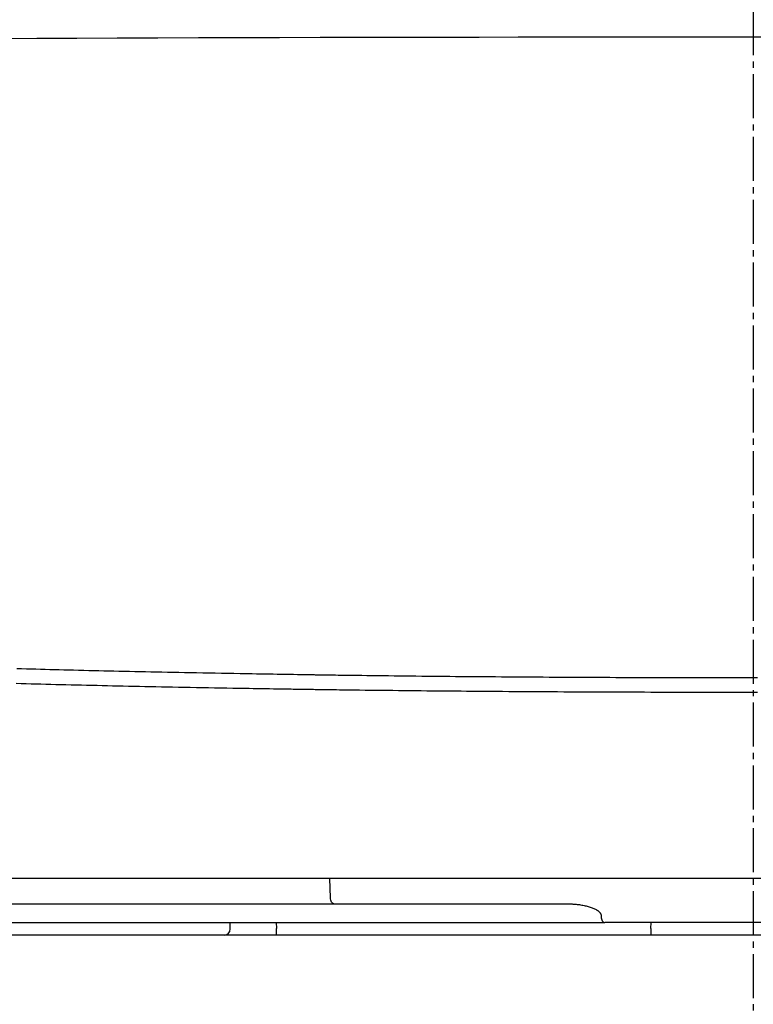
# Model space of a CAD drawing. Extents: x 0 to 1995, y 11 to 2820.
# Drawn here: x 1491 to 1608, y 906 to 1063 of the extents above; entities that cross this region are included whole.
import ezdxf

# ---------------------------------------------------------------- set-up
doc = ezdxf.new("R2010")
doc.units = 0
doc.linetypes.add('EXLTYPE3', pattern=[10, 7, -1, 1, -1])
doc.layers.add('便器', color=7, linetype='CONTINUOUS')
doc.layers.add('便座', color=7, linetype='CONTINUOUS')

msp = doc.modelspace()

# ---------------------------------------------------------------- linework, layer by layer
at = {"layer": '便器', "color": 6, "linetype": 'EXLTYPE3'}
msp.add_line((1608.0009, 1464), (1608.0009, 500), dxfattribs=at)
at = {"layer": '便器', "color": 2, "linetype": 'CONTINUOUS', "flags": 128}
msp.add_lwpolyline([(1608.0009, 917), (1607.977, 917), (1607.1856, 917), (1606.3915, 917), (1605.5944, 917), (1604.794, 917), (1603.8613, 917), (1602.9238, 917), (1601.9817, 917), (1601.0349, 917), (1600.0838, 917), (1599.1284, 917), (1598.1688, 917), (1597.2053, 917), (1596.238, 917), (1595.2669, 917), (1594.2923, 917), (1593.188, 917), (1592.0801, 917), (1590.9694, 917), (1589.8567, 917), (1588.7426, 917), (1587.6282, 917), (1586.5139, 917), (1585.4008, 917), (1584.2895, 917), (1583.1808, 917), (1582.0754, 917), (1580.9894, 917), (1579.9071, 917), (1578.8281, 917), (1577.7521, 917), (1576.6786, 917), (1575.6073, 917), (1574.5379, 917), (1573.47, 917), (1572.4032, 917), (1571.3372, 917), (1570.2715, 917), (1569.2298, 917), (1568.188, 917), (1567.1463, 917), (1566.1047, 917), (1565.0631, 917), (1564.0215, 917), (1562.98, 917), (1561.9386, 917), (1560.8972, 917), (1559.8559, 917), (1558.8146, 917), (1557.8042, 917), (1556.7939, 917), (1555.7836, 917), (1554.7733, 917), (1553.763, 917), (1552.7527, 917), (1551.7423, 917), (1550.7319, 917), (1549.7215, 917), (1548.711, 917), (1547.7004, 917), (1546.7256, 917), (1545.7507, 917), (1544.7758, 917), (1543.8008, 917), (1542.8258, 917), (1541.8507, 917), (1540.8757, 917), (1539.9007, 917), (1538.9257, 917), (1537.9507, 917), (1536.9759, 917), (1536.0448, 917), (1535.1139, 917), (1534.1829, 917), (1533.2519, 917), (1532.3209, 917), (1531.3899, 917), (1530.4587, 917), (1529.5275, 917), (1528.5961, 917), (1527.6645, 917), (1526.7328, 917), (1525.85, 917), (1524.967, 917), (1524.0839, 917), (1523.2008, 917), (1522.3176, 917), (1521.4344, 917), (1520.5513, 917), (1519.6683, 917), (1518.7854, 917), (1517.9027, 917), (1517.0202, 917), (1516.1985, 917), (1515.3769, 917), (1514.5556, 917), (1513.7345, 917), (1512.9136, 917), (1512.0929, 917), (1511.2724, 917), (1510.4521, 917), (1509.632, 917), (1508.8121, 917), (1507.9925, 917), (1507.2364, 917), (1506.4808, 917), (1505.7258, 917), (1504.9716, 917), (1504.2185, 917), (1503.4667, 917), (1502.7164, 917), (1501.9678, 917), (1501.2211, 917), (1500.4767, 917), (1499.7347, 917), (1499.0543, 917), (1498.3758, 917), (1497.6986, 917), (1497.0223, 917), (1496.3466, 917), (1495.6709, 917), (1494.9948, 917), (1494.3179, 917), (1493.6398, 917), (1492.9601, 917), (1492.2782, 917), (1491.5725, 917), (1490.8643, 917)], dxfattribs=at)
at = {"layer": '便座', "color": 6, "linetype": 'CONTINUOUS'}
for p, q in [((1536.1905, 926), (1442.0928, 926)), ((1679.8104, 926), (1536.1905, 926)), ((1540.7412, 922.9477), (1540.6536, 926)), ((1451.0899, 922), (1541.288, 922)), ((1541.288, 922), (1577.8586, 922)), ((1583.7824, 920.0698), (1583.7808, 919.9651)), ((1488.9053, 919), (1584.3981, 919)), ((1524.8004, 918), (1524.8004, 919)), ((1532.1136, 919), (1532.1226, 918.0523)), ((1532.1226, 917), (1532.1226, 918.0523)), ((1631.6028, 919), (1584.3981, 919)), ((1591.7188, 918.0523), (1591.7353, 919)), ((1737.8415, 917), (1478.1603, 917))]:
    msp.add_line(p, q, dxfattribs=at)
at = {"layer": '便座', "color": 6, "linetype": 'CONTINUOUS', "flags": 128}
for points in [[(1487.7118, 1059.6771), (1494.0268, 1059.705), (1500.3974, 1059.731), (1506.8109, 1059.7551), (1513.2548, 1059.7774), (1519.7165, 1059.7979), (1526.1833, 1059.8167), (1532.6427, 1059.834), (1539.0821, 1059.8496), (1545.4888, 1059.8639), (1551.8503, 1059.8767), (1558.1566, 1059.8882), (1564.4095, 1059.8985), (1570.6133, 1059.9074), (1576.7725, 1059.915), (1582.8913, 1059.9213), (1588.9742, 1059.9263), (1595.0255, 1059.93), (1601.0497, 1059.9323), (1607.051, 1059.9334), (1613.0339, 1059.9332)], [(1490.8556, 959.4329), (1491.6037, 959.4117), (1492.3514, 959.3908), (1493.0988, 959.3701), (1493.8458, 959.3497), (1494.5927, 959.3296), (1495.3395, 959.3097), (1496.0862, 959.29), (1496.8329, 959.2705), (1497.5798, 959.2512), (1498.3269, 959.2322), (1499.0742, 959.2134), (1499.8737, 959.1935), (1500.6736, 959.1738), (1501.4738, 959.1543), (1502.2743, 959.135), (1503.0752, 959.116), (1503.8763, 959.0971), (1504.6777, 959.0785), (1505.4794, 959.0601), (1506.2813, 959.0418), (1507.0833, 959.0238), (1507.8856, 959.006), (1508.7404, 958.9872), (1509.5963, 958.9686), (1510.4541, 958.9502), (1511.3148, 958.9319), (1512.1791, 958.9138), (1513.048, 958.8958), (1513.9223, 958.8779), (1514.8029, 958.86), (1515.6907, 958.8422), (1516.5866, 958.8244), (1517.4914, 958.8066), (1518.4565, 958.7879), (1519.4305, 958.7692), (1520.4117, 958.7505), (1521.3981, 958.7319), (1522.3877, 958.7135), (1523.3787, 958.6953), (1524.3691, 958.6773), (1525.357, 958.6595), (1526.3405, 958.6421), (1527.3176, 958.625), (1528.2866, 958.6084), (1528.9616, 958.5969), (1529.6318, 958.5856), (1530.2976, 958.5746), (1530.9591, 958.5636), (1531.6167, 958.5529), (1532.2707, 958.5422), (1532.9212, 958.5317), (1533.5687, 958.5213), (1534.2133, 958.5109), (1534.8553, 958.5007), (1535.4949, 958.4904), (1535.813, 958.4854), (1536.1254, 958.4804), (1536.4269, 958.4755), (1536.7123, 958.471), (1536.9765, 958.4668), (1537.2143, 958.463), (1537.4204, 958.4597), (1537.5898, 958.457), (1537.7172, 958.4549), (1537.7974, 958.4536), (1537.8253, 958.4532)], [(1537.8253, 958.4532), (1537.8468, 958.4529), (1537.9086, 958.452), (1538.0066, 958.4505), (1538.1366, 958.4486), (1538.2946, 958.4463), (1538.4765, 958.4436), (1538.6782, 958.4407), (1538.8955, 958.4375), (1539.1245, 958.4341), (1539.3609, 958.4307), (1539.6007, 958.4272), (1540.0796, 958.4201), (1540.5564, 958.4132), (1541.0318, 958.4062), (1541.5067, 958.3993), (1541.9818, 958.3925), (1542.4578, 958.3857), (1542.9355, 958.3789), (1543.4157, 958.3722), (1543.8992, 958.3655), (1544.3867, 958.3588), (1544.879, 958.3522), (1545.7046, 958.3414), (1546.5432, 958.3307), (1547.3927, 958.3201), (1548.251, 958.3096), (1549.116, 958.2993), (1549.9854, 958.2892), (1550.8573, 958.2793), (1551.7293, 958.2696), (1552.5995, 958.26), (1553.4657, 958.2508), (1554.3256, 958.2417), (1555.2459, 958.2322), (1556.1574, 958.223), (1557.0613, 958.214), (1557.9584, 958.2053), (1558.8499, 958.1969), (1559.7366, 958.1887), (1560.6196, 958.1807), (1561.5, 958.1729), (1562.3786, 958.1654), (1563.2564, 958.158), (1564.1346, 958.1508), (1565.0802, 958.1432), (1566.027, 958.1359), (1566.9748, 958.1287), (1567.9234, 958.1217), (1568.8725, 958.1149), (1569.8219, 958.1083), (1570.7713, 958.1019), (1571.7205, 958.0956), (1572.6693, 958.0896), (1573.6174, 958.0837), (1574.5646, 958.078), (1575.5319, 958.0724), (1576.498, 958.0669), (1577.4632, 958.0617), (1578.4275, 958.0566), (1579.391, 958.0517), (1580.3539, 958.047), (1581.3161, 958.0424), (1582.2779, 958.038), (1583.2394, 958.0338), (1584.2005, 958.0298), (1585.1615, 958.026), (1586.1362, 958.0222), (1587.1108, 958.0186), (1588.0853, 958.0152), (1589.0599, 958.012), (1590.0344, 958.0089), (1591.0088, 958.006), (1591.9833, 958.0033), (1592.9577, 958.0007), (1593.9321, 957.9983), (1594.9066, 957.9961), (1595.881, 957.994), (1596.8634, 957.9921), (1597.8459, 957.9903), (1598.8283, 957.9887), (1599.8108, 957.9873), (1600.7933, 957.9861), (1601.7758, 957.985), (1602.7584, 957.984), (1603.741, 957.9832), (1604.7236, 957.9826), (1605.7063, 957.9822), (1606.6891, 957.9819), (1607.6737, 957.9818), (1608.6584, 957.9818)], [(1536.4768, 956.0856), (1536.4494, 956.0861), (1536.3705, 956.0873), (1536.2453, 956.0893), (1536.0789, 956.0919), (1535.8763, 956.0951), (1535.6426, 956.0988), (1535.383, 956.1029), (1535.1025, 956.1073), (1534.8062, 956.112), (1534.4993, 956.1169), (1534.1868, 956.1218), (1533.5583, 956.1317), (1532.9276, 956.1417), (1532.2945, 956.1517), (1531.6588, 956.1619), (1531.0201, 956.1721), (1530.3783, 956.1824), (1529.7331, 956.1928), (1529.0842, 956.2034), (1528.4315, 956.2141), (1527.7747, 956.225), (1527.1135, 956.2361), (1526.1633, 956.2522), (1525.2056, 956.2687), (1524.242, 956.2855), (1523.2744, 956.3026), (1522.3044, 956.32), (1521.3338, 956.3375), (1520.3645, 956.3553), (1519.398, 956.3732), (1518.4362, 956.3912), (1517.4809, 956.4092), (1516.5337, 956.4273), (1515.6265, 956.4448), (1514.7278, 956.4623), (1513.8367, 956.4799), (1512.9524, 956.4975), (1512.0741, 956.5151), (1511.2009, 956.5329), (1510.332, 956.5508), (1509.4666, 956.5688), (1508.6038, 956.5869), (1507.7429, 956.6052), (1506.8829, 956.6238), (1506.0598, 956.6417), (1505.2368, 956.6598), (1504.4138, 956.6782), (1503.5907, 956.6967), (1502.7676, 956.7155), (1501.9443, 956.7345), (1501.1209, 956.7537), (1500.2972, 956.7731), (1499.4731, 956.7928), (1498.6487, 956.8128), (1497.8239, 956.8329), (1497.0383, 956.8524), (1496.2524, 956.8721), (1495.4662, 956.892), (1494.6799, 956.9121), (1493.8934, 956.9325), (1493.107, 956.9532), (1492.3206, 956.9741), (1491.5345, 956.9952), (1490.7486, 957.0166)], [(1608.6711, 955.6142), (1607.6675, 955.6141), (1606.6639, 955.6143), (1605.6623, 955.6145), (1604.6607, 955.615), (1603.6592, 955.6156), (1602.6577, 955.6164), (1601.6562, 955.6173), (1600.6548, 955.6184), (1599.6534, 955.6197), (1598.6521, 955.6211), (1597.6507, 955.6227), (1596.6494, 955.6245), (1595.6481, 955.6264), (1594.6549, 955.6285), (1593.6618, 955.6307), (1592.6686, 955.6331), (1591.6754, 955.6357), (1590.6823, 955.6384), (1589.6891, 955.6413), (1588.6958, 955.6444), (1587.7026, 955.6476), (1586.7093, 955.651), (1585.7159, 955.6546), (1584.7226, 955.6583), (1583.7431, 955.6622), (1582.7634, 955.6662), (1581.7835, 955.6704), (1580.8032, 955.6748), (1579.8225, 955.6793), (1578.8411, 955.6841), (1577.8591, 955.689), (1576.8762, 955.694), (1575.8925, 955.6993), (1574.9078, 955.7048), (1573.9219, 955.7104), (1572.9565, 955.7161), (1571.9902, 955.722), (1571.0232, 955.728), (1570.0557, 955.7343), (1569.0881, 955.7407), (1568.1205, 955.7473), (1567.1531, 955.7541), (1566.1863, 955.7611), (1565.2203, 955.7682), (1564.2553, 955.7756), (1563.2915, 955.7832), (1562.3965, 955.7904), (1561.5018, 955.7978), (1560.6063, 955.8053), (1559.7091, 955.8131), (1558.8091, 955.8211), (1557.9053, 955.8293), (1556.9967, 955.8377), (1556.0823, 955.8464), (1555.1611, 955.8554), (1554.2321, 955.8646), (1553.2941, 955.8741), (1552.4176, 955.8832), (1551.5348, 955.8925), (1550.648, 955.902), (1549.7591, 955.9117), (1548.8705, 955.9216), (1547.9844, 955.9317), (1547.1028, 955.942), (1546.228, 955.9525), (1545.3621, 955.9631), (1544.5074, 955.9738), (1543.666, 955.9846), (1543.1642, 955.9913), (1542.6674, 955.9979), (1542.1746, 956.0046), (1541.6852, 956.0113), (1541.1983, 956.0181), (1540.7131, 956.0249), (1540.2289, 956.0318), (1539.7449, 956.0387), (1539.2603, 956.0456), (1538.7744, 956.0526), (1538.2862, 956.0596), (1538.0419, 956.0631), (1537.8009, 956.0666), (1537.5676, 956.0699), (1537.346, 956.0731), (1537.1405, 956.0761), (1536.9551, 956.0787), (1536.7941, 956.0811), (1536.6615, 956.083), (1536.5617, 956.0844), (1536.4987, 956.0853), (1536.4768, 956.0856)], [(1541.288, 922), (1541.1847, 922.018), (1541.0851, 922.0712), (1540.9928, 922.1578), (1540.9111, 922.2746), (1540.8429, 922.4175), (1540.7907, 922.5813), (1540.7564, 922.7602), (1540.7412, 922.9477)], [(1577.8586, 922), (1577.861, 922), (1577.8679, 921.9998), (1577.8789, 921.9996), (1577.8937, 921.9994), (1577.9118, 921.999), (1577.9329, 921.9986), (1577.9566, 921.9982), (1577.9825, 921.9977), (1578.0103, 921.9972), (1578.0395, 921.9967), (1578.0698, 921.9962), (1578.1719, 921.9943), (1578.2805, 921.9922), (1578.395, 921.9897), (1578.5146, 921.9869), (1578.6387, 921.9835), (1578.7666, 921.9795), (1578.8978, 921.9748), (1579.0315, 921.9692), (1579.167, 921.9628), (1579.3038, 921.9553), (1579.4412, 921.9467), (1579.6237, 921.9334), (1579.806, 921.9178), (1579.9881, 921.8998), (1580.1698, 921.8792), (1580.3512, 921.8559), (1580.5322, 921.8297), (1580.7127, 921.8005), (1580.8928, 921.7682), (1581.0723, 921.7325), (1581.2513, 921.6934), (1581.4296, 921.6506), (1581.5875, 921.6095), (1581.7442, 921.5656), (1581.8993, 921.5189), (1582.052, 921.4697), (1582.2018, 921.4181), (1582.348, 921.3641), (1582.4902, 921.308), (1582.6276, 921.2498), (1582.7597, 921.1897), (1582.8858, 921.1279), (1583.0055, 921.0643), (1583.0606, 921.0332), (1583.1142, 921.0015), (1583.1661, 920.9692), (1583.2164, 920.9361), (1583.2653, 920.902), (1583.3126, 920.8669), (1583.3584, 920.8305), (1583.4028, 920.7928), (1583.4458, 920.7535), (1583.4873, 920.7126), (1583.5275, 920.6699), (1583.5488, 920.6458), (1583.5696, 920.6212), (1583.5899, 920.596), (1583.6095, 920.5702), (1583.6286, 920.5437), (1583.6469, 920.5166), (1583.6644, 920.4889), (1583.681, 920.4605), (1583.6968, 920.4314), (1583.7115, 920.4017), (1583.7252, 920.3712), (1583.7323, 920.354), (1583.7391, 920.3366), (1583.7454, 920.3191), (1583.7514, 920.3013), (1583.7568, 920.2834), (1583.7618, 920.2655), (1583.7663, 920.2474), (1583.7702, 920.2292), (1583.7736, 920.2109), (1583.7764, 920.1927), (1583.7786, 920.1743), (1583.7794, 920.1657), (1583.78, 920.1571), (1583.7806, 920.1485), (1583.781, 920.14), (1583.7814, 920.1316), (1583.7816, 920.1233), (1583.7819, 920.1152), (1583.782, 920.1072), (1583.7821, 920.0995), (1583.7822, 920.0919), (1583.7823, 920.0847), (1583.7823, 920.0826), (1583.7823, 920.0806), (1583.7823, 920.0786), (1583.7823, 920.0768), (1583.7823, 920.0751), (1583.7824, 920.0736), (1583.7824, 920.0723), (1583.7824, 920.0713), (1583.7824, 920.0705), (1583.7824, 920.07), (1583.7824, 920.0698)], [(1583.7808, 919.9651), (1583.7962, 919.7751), (1583.8338, 919.5933), (1583.8921, 919.4264), (1583.969, 919.2807), (1584.0617, 919.1613), (1584.1667, 919.0728), (1584.2802, 919.0184), (1584.3981, 919)], [(1591.7188, 918.0523), (1591.7157, 917.8724), (1591.7126, 917.6965), (1591.7097, 917.5305), (1591.7071, 917.3798), (1591.7048, 917.2491), (1591.7029, 917.1428), (1591.7016, 917.0644), (1591.7007, 917.0162), (1591.7004, 917)]]:
    msp.add_lwpolyline(points, dxfattribs=at)
at = {"layer": '便座', "color": 6, "linetype": 'CONTINUOUS'}
msp.add_arc((1523.8004, 918), 1, 270, 0, dxfattribs=at)

doc.saveas('drawing.dxf')
